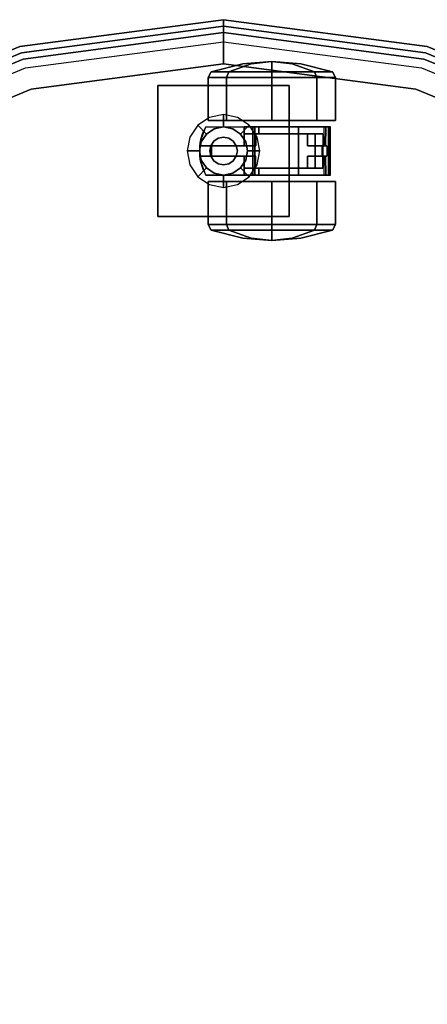
# Model space of a CAD drawing. Extents: x -3 to 311, y 2 to 301.
# Drawn here: x 50 to 55, y 162 to 173 of the extents above; entities that cross this region are included whole.
import ezdxf

# ---------------------------------------------------------------- set-up
doc = ezdxf.new("R2010")
doc.units = 0
doc.header["$LTSCALE"] = 30
doc.header["$MEASUREMENT"] = 0
for name, color, linetype in [('1', 4, 'CONTINUOUS'), ('AFUCH-3-CTBK', 19, 'CONTINUOUS'), ('AFUCH-3-CTSS', 4, 'CONTINUOUS'), ('AFUCH-3-SIFB', 5, 'CONTINUOUS'), ('AFUCH-3-STFB', 5, 'CONTINUOUS')]:
    doc.layers.add(name, color=color, linetype=linetype)

# ---------------------------------------------------------------- blocks, each defined once
blk = doc.blocks.new('KMP18RC')
at = {"layer": 'AFUCH-3-CTBK'}
for points, invisible_edges in [([(-0.142, 8.403, 0.728), (0.22, 8.496, 0.728), (0.245, 8.496, 0.602), (-0.089, 8.403, 0.463)], 6), ([(-0.089, 8.403, 0.993), (0.245, 8.496, 0.855), (0.22, 8.496, 0.728), (-0.142, 8.403, 0.728)], 3), ([(-0.089, 8.403, 0.463), (0.245, 8.496, 0.602), (0.317, 8.496, 0.494), (0.061, 8.403, 0.238)], 3), ([(0.061, 8.403, 1.218), (0.317, 8.496, 0.963), (0.245, 8.496, 0.855), (-0.089, 8.403, 0.993)], 6), ([(0.061, 8.403, 0.238), (0.317, 8.496, 0.494), (0.425, 8.496, 0.422), (0.286, 8.403, 0.088)], 6), ([(0.286, 8.403, 1.368), (0.425, 8.496, 1.034), (0.317, 8.496, 0.963), (0.061, 8.403, 1.218)], 3), ([(0.551, 8.524, 0.728), (0.551, 8.524, 0.728), (0.22, 8.496, 0.728), (0.245, 8.496, 0.602)], 12), ([(0.551, 8.524, 0.728), (0.551, 8.524, 0.728), (0.245, 8.496, 0.855), (0.22, 8.496, 0.728)], 6), ([(0.551, 8.524, 0.728), (0.551, 8.524, 0.728), (0.245, 8.496, 0.602), (0.317, 8.496, 0.494)], 6), ([(0.551, 8.524, 0.728), (0.551, 8.524, 0.728), (0.317, 8.496, 0.963), (0.245, 8.496, 0.855)], 12), ([(0.286, 8.403, 0.088), (0.425, 8.496, 0.422), (0.551, 8.496, 0.397), (0.551, 8.403, 0.036)], 3), ([(0.551, 8.403, 1.421), (0.551, 8.496, 1.06), (0.425, 8.496, 1.034), (0.286, 8.403, 1.368)], 6), ([(0.551, 8.524, 0.728), (0.551, 8.524, 0.728), (0.317, 8.496, 0.494), (0.425, 8.496, 0.422)], 12), ([(0.551, 8.524, 0.728), (0.551, 8.524, 0.728), (0.425, 8.496, 1.034), (0.317, 8.496, 0.963)], 6), ([(0.551, 8.524, 0.728), (0.551, 8.524, 0.728), (0.425, 8.496, 0.422), (0.551, 8.496, 0.397)], 6), ([(0.551, 8.524, 0.728), (0.551, 8.524, 0.728), (0.551, 8.496, 1.06), (0.425, 8.496, 1.034)], 12), ([(0.551, 8.524, 0.728), (0.551, 8.524, 0.728), (0.678, 8.496, 1.034), (0.551, 8.496, 1.06)], 6), ([(0.551, 8.524, 0.728), (0.551, 8.524, 0.728), (0.785, 8.496, 0.963), (0.678, 8.496, 1.034)], 12), ([(0.551, 8.524, 0.728), (0.551, 8.524, 0.728), (0.857, 8.496, 0.855), (0.785, 8.496, 0.963)], 6), ([(0.551, 8.524, 0.728), (0.551, 8.524, 0.728), (0.882, 8.496, 0.728), (0.857, 8.496, 0.855)], 12), ([(0.551, 8.524, 0.728), (0.551, 8.524, 0.728), (0.857, 8.496, 0.602), (0.882, 8.496, 0.728)], 6), ([(0.551, 8.524, 0.728), (0.551, 8.524, 0.728), (0.785, 8.496, 0.494), (0.857, 8.496, 0.602)], 12), ([(0.551, 8.524, 0.728), (0.551, 8.524, 0.728), (0.678, 8.496, 0.422), (0.785, 8.496, 0.494)], 6), ([(0.551, 8.524, 0.728), (0.551, 8.524, 0.728), (0.551, 8.496, 0.397), (0.678, 8.496, 0.422)], 12), ([(0.816, 8.403, 1.368), (0.678, 8.496, 1.034), (0.551, 8.496, 1.06), (0.551, 8.403, 1.421)], 3), ([(0.551, 8.403, 0.036), (0.551, 8.496, 0.397), (0.678, 8.496, 0.422), (0.816, 8.403, 0.088)], 6), ([(1.041, 8.403, 1.218), (0.785, 8.496, 0.963), (0.678, 8.496, 1.034), (0.816, 8.403, 1.368)], 6), ([(0.816, 8.403, 0.088), (0.678, 8.496, 0.422), (0.785, 8.496, 0.494), (1.041, 8.403, 0.238)], 3), ([(1.191, 8.403, 0.993), (0.857, 8.496, 0.855), (0.785, 8.496, 0.963), (1.041, 8.403, 1.218)], 3), ([(1.041, 8.403, 0.238), (0.785, 8.496, 0.494), (0.857, 8.496, 0.602), (1.191, 8.403, 0.463)], 6), ([(1.244, 8.403, 0.728), (0.882, 8.496, 0.728), (0.857, 8.496, 0.855), (1.191, 8.403, 0.993)], 6), ([(1.191, 8.403, 0.463), (0.857, 8.496, 0.602), (0.882, 8.496, 0.728), (1.244, 8.403, 0.728)], 3), ([(-0.177, 8.341, 0.728), (-0.142, 8.403, 0.728), (-0.089, 8.403, 0.463), (-0.122, 8.341, 0.45)], 4), ([(-0.122, 8.341, 1.007), (-0.089, 8.403, 0.993), (-0.142, 8.403, 0.728), (-0.177, 8.341, 0.728)], 1), ([(-0.177, 7.848, 0.728), (-0.177, 8.341, 0.728), (-0.122, 8.341, 0.45), (-0.122, 7.848, 0.45)], 4), ([(-0.122, 7.848, 1.007), (-0.122, 8.341, 1.007), (-0.177, 8.341, 0.728), (-0.177, 7.848, 0.728)], 1), ([(-0.122, 8.341, 0.45), (-0.089, 8.403, 0.463), (0.061, 8.403, 0.238), (0.036, 8.341, 0.213)], 1), ([(0.036, 8.341, 1.243), (0.061, 8.403, 1.218), (-0.089, 8.403, 0.993), (-0.122, 8.341, 1.007)], 4), ([(-0.122, 7.848, 0.45), (-0.122, 8.341, 0.45), (0.036, 8.341, 0.213), (0.036, 7.848, 0.213)], 1), ([(0.036, 7.848, 1.243), (0.036, 8.341, 1.243), (-0.122, 8.341, 1.007), (-0.122, 7.848, 1.007)], 4), ([(0.036, 8.341, 0.213), (0.061, 8.403, 0.238), (0.286, 8.403, 0.088), (0.273, 8.341, 0.055)], 4), ([(0.273, 8.341, 1.401), (0.286, 8.403, 1.368), (0.061, 8.403, 1.218), (0.036, 8.341, 1.243)], 1), ([(0.036, 7.848, 0.213), (0.036, 8.341, 0.213), (0.273, 8.341, 0.055), (0.273, 7.848, 0.055)], 4), ([(0.273, 7.848, 1.401), (0.273, 8.341, 1.401), (0.036, 8.341, 1.243), (0.036, 7.848, 1.243)], 1), ([(0.273, 8.341, 0.055), (0.286, 8.403, 0.088), (0.551, 8.403, 0.036), (0.551, 8.341)], 1), ([(0.551, 8.341, 1.457), (0.551, 8.403, 1.421), (0.286, 8.403, 1.368), (0.273, 8.341, 1.401)], 4), ([(0.273, 7.848, 0.055), (0.273, 8.341, 0.055), (0.551, 8.341), (0.551, 7.848)], 1), ([(0.551, 7.848, 1.457), (0.551, 8.341, 1.457), (0.273, 8.341, 1.401), (0.273, 7.848, 1.401)], 4), ([(0.83, 8.341, 1.401), (0.816, 8.403, 1.368), (0.551, 8.403, 1.421), (0.551, 8.341, 1.457)], 1), ([(0.551, 8.341), (0.551, 8.403, 0.036), (0.816, 8.403, 0.088), (0.83, 8.341, 0.055)], 4), ([(0.83, 7.848, 1.401), (0.83, 8.341, 1.401), (0.551, 8.341, 1.457), (0.551, 7.848, 1.457)], 1), ([(0.551, 7.848), (0.551, 8.341), (0.83, 8.341, 0.055), (0.83, 7.848, 0.055)], 4), ([(1.066, 8.341, 1.243), (1.041, 8.403, 1.218), (0.816, 8.403, 1.368), (0.83, 8.341, 1.401)], 4), ([(0.83, 8.341, 0.055), (0.816, 8.403, 0.088), (1.041, 8.403, 0.238), (1.066, 8.341, 0.213)], 1), ([(1.066, 7.848, 1.243), (1.066, 8.341, 1.243), (0.83, 8.341, 1.401), (0.83, 7.848, 1.401)], 4), ([(0.83, 7.848, 0.055), (0.83, 8.341, 0.055), (1.066, 8.341, 0.213), (1.066, 7.848, 0.213)], 1), ([(1.224, 8.341, 1.007), (1.191, 8.403, 0.993), (1.041, 8.403, 1.218), (1.066, 8.341, 1.243)], 1), ([(1.066, 8.341, 0.213), (1.041, 8.403, 0.238), (1.191, 8.403, 0.463), (1.224, 8.341, 0.45)], 4), ([(1.224, 7.848, 1.007), (1.224, 8.341, 1.007), (1.066, 8.341, 1.243), (1.066, 7.848, 1.243)], 1), ([(1.066, 7.848, 0.213), (1.066, 8.341, 0.213), (1.224, 8.341, 0.45), (1.224, 7.848, 0.45)], 4), ([(1.28, 8.341, 0.728), (1.244, 8.403, 0.728), (1.191, 8.403, 0.993), (1.224, 8.341, 1.007)], 4), ([(1.224, 8.341, 0.45), (1.191, 8.403, 0.463), (1.244, 8.403, 0.728), (1.28, 8.341, 0.728)], 1), ([(1.28, 7.848, 0.728), (1.28, 8.341, 0.728), (1.224, 8.341, 1.007), (1.224, 7.848, 1.007)], 4), ([(1.224, 7.848, 0.45), (1.224, 8.341, 0.45), (1.28, 8.341, 0.728), (1.28, 7.848, 0.728)], 1), ([(-0.235, 7.707, 0.383), (-0.267, 7.596, 1.504), (-0.202, 7.776, 1.504)], 9), ([(-0.202, 7.224, 1.504), (-0.267, 7.404, 1.504), (-0.267, 7.596, 1.504), (-0.202, 7.776, 1.504)], 8), ([(-0.235, 7.707, 0.383), (-0.202, 7.776, 1.504), (-0.202, 7.776, 0.383)], 1), ([(0.236, 7.776, 0.383), (0.236, 7.697, 0.383), (-0.235, 7.707, 0.383), (-0.202, 7.776, 0.383)], 2), ([(-0.202, 7.224, 1.504), (-0.202, 7.776, 1.504), (0.334, 7.776, 1.504), (0.334, 7.224, 1.504)], 1), ([(-0.202, 7.776, 1.504), (0.334, 7.776, 1.504), (0.334, 7.776, 1.469), (0.236, 7.776, 1.236)], 12), ([(-0.202, 7.776, 1.504), (-0.202, 7.776, 0.383), (0.236, 7.776, 0.383), (0.236, 7.776, 1.236)], 8), ([(-0.177, 7.848, 0.728), (-0.177, 7.848, 0.728), (-0.122, 7.848, 0.45), (-0.122, 7.848, 1.007)], 4), ([(-0.122, 7.848, 1.007), (-0.122, 7.848, 0.45), (0.036, 7.848, 0.213), (0.036, 7.848, 1.243)], 5), ([(0.036, 7.848, 1.243), (0.036, 7.848, 0.213), (0.273, 7.848, 0.055), (0.273, 7.848, 1.401)], 5), ([(0.236, 7.776, 1.236), (0.339, 7.776, 1.455), (0.345, 7.776, 1.451)], 9), ([(0.405, 7.776, 1.38), (0.405, 7.776, 1.236), (0.236, 7.776, 1.236), (0.345, 7.776, 1.451)], 12), ([(0.334, 7.776, 1.469), (0.336, 7.776, 1.462), (0.339, 7.776, 1.455), (0.236, 7.776, 1.236)], 12), ([(0.273, 7.848, 1.401), (0.273, 7.848, 0.055), (0.551, 7.848), (0.551, 7.848, 1.457)], 5), ([(0.334, 7.224, 1.469), (0.334, 7.776, 1.469), (0.336, 7.776, 1.462), (0.336, 7.224, 1.462)], 4), ([(0.336, 7.224, 1.462), (0.336, 7.776, 1.462), (0.339, 7.776, 1.455), (0.339, 7.224, 1.455)], 5), ([(0.339, 7.224, 1.455), (0.339, 7.776, 1.455), (0.345, 7.776, 1.451), (0.345, 7.224, 1.451)], 5), ([(0.345, 7.224, 1.451), (0.345, 7.776, 1.451), (0.352, 7.776, 1.449), (0.352, 7.224, 1.449)], 5), ([(0.345, 7.776, 1.451), (0.352, 7.776, 1.449), (0.359, 7.776, 1.449), (0.405, 7.776, 1.38)], 12), ([(0.352, 7.224, 1.449), (0.352, 7.776, 1.449), (0.359, 7.776, 1.449), (0.359, 7.224, 1.449)], 1), ([(0.359, 7.224, 1.449), (0.359, 7.776, 1.449), (0.612, 7.776, 1.472), (0.612, 7.224, 1.472)], 4), ([(0.359, 7.776, 1.449), (0.405, 7.776, 1.38), (0.624, 7.776, 1.392), (0.612, 7.776, 1.472)], 5), ([(0.624, 7.776, 1.392), (0.599, 7.697, 1.394), (0.405, 7.776, 1.38)], 3), ([(0.405, 7.776, 1.38), (0.599, 7.697, 1.394), (0.405, 7.697, 1.38)], 1), ([(0.551, 7.848, 1.457), (0.551, 7.848), (0.83, 7.848, 0.055), (0.83, 7.848, 1.401)], 5), ([(0.624, 7.776, 1.392), (0.79, 7.697, 1.352), (0.599, 7.697, 1.394)], 9), ([(0.612, 7.224, 1.472), (0.612, 7.776, 1.472), (0.857, 7.776, 1.409), (0.857, 7.224, 1.409)], 1), ([(0.612, 7.776, 1.472), (0.624, 7.776, 1.392), (0.836, 7.776, 1.332), (0.857, 7.776, 1.409)], 5), ([(0.836, 7.776, 1.332), (0.79, 7.697, 1.352), (0.624, 7.776, 1.392)], 3), ([(0.836, 7.776, 1.332), (0.96, 7.697, 1.255), (0.79, 7.697, 1.352)], 9), ([(0.83, 7.848, 1.401), (0.83, 7.848, 0.055), (1.066, 7.848, 0.213), (1.066, 7.848, 1.243)], 5), ([(1.017, 7.776, 1.206), (0.96, 7.697, 1.255), (0.836, 7.776, 1.332)], 3), ([(0.857, 7.776, 1.409), (0.836, 7.776, 1.332), (1.017, 7.776, 1.206), (1.067, 7.776, 1.267)], 5), ([(0.857, 7.224, 1.409), (0.857, 7.776, 1.409), (1.067, 7.776, 1.267), (1.067, 7.224, 1.267)], 4), ([(1.017, 7.776, 1.206), (1.033, 7.559, 1.189), (0.96, 7.559, 1.255)], 9), ([(0.96, 7.559, 1.255), (0.96, 7.697, 1.255), (1.017, 7.776, 1.206)], 10), ([(1.146, 7.776, 1.028), (1.096, 7.559, 1.113), (1.017, 7.776, 1.206)], 3), ([(1.017, 7.776, 1.206), (1.096, 7.559, 1.113), (1.033, 7.559, 1.189)], 9), ([(1.067, 7.776, 1.267), (1.017, 7.776, 1.206), (1.146, 7.776, 1.028), (1.217, 7.776, 1.063)], 5), ([(1.066, 7.848, 1.243), (1.066, 7.848, 0.213), (1.224, 7.848, 0.45), (1.224, 7.848, 1.007)], 5), ([(1.067, 7.224, 1.267), (1.067, 7.776, 1.267), (1.217, 7.776, 1.063), (1.217, 7.224, 1.063)], 1), ([(1.146, 7.559, 1.028), (1.096, 7.559, 1.113), (1.146, 7.776, 1.028)], 2), ([(1.217, 7.776, 1.063), (1.146, 7.776, 1.028), (1.156, 7.776, 1.016), (1.221, 7.776, 1.048)], 5), ([(1.146, 7.776, 1.028), (1.146, 7.559, 1.028), (1.155, 7.559, 1.017), (1.156, 7.776, 1.016)], 4), ([(1.156, 7.776, 1.016), (1.155, 7.559, 1.017), (1.167, 7.559, 1.009), (1.169, 7.776, 1.008)], 1), ([(1.221, 7.776, 1.048), (1.156, 7.776, 1.016), (1.169, 7.776, 1.008), (1.219, 7.776, 1.033)], 5), ([(1.169, 7.776, 1.008), (1.167, 7.559, 1.009), (1.182, 7.559, 1.006), (1.184, 7.776, 1.006)], 4), ([(1.219, 7.776, 1.033), (1.169, 7.776, 1.008), (1.184, 7.776, 1.006), (1.211, 7.776, 1.02)], 5), ([(1.182, 7.559, 1.006), (1.182, 7.441, 1.006), (1.184, 7.224, 1.006), (1.184, 7.776, 1.006)], 14), ([(1.211, 7.776, 1.02), (1.184, 7.776, 1.006), (1.199, 7.776, 1.01)], 1), ([(1.199, 7.224, 1.01), (1.199, 7.776, 1.01), (1.184, 7.776, 1.006), (1.184, 7.224, 1.006)], 4), ([(1.211, 7.224, 1.02), (1.211, 7.776, 1.02), (1.199, 7.776, 1.01), (1.199, 7.224, 1.01)], 1), ([(1.219, 7.224, 1.033), (1.219, 7.776, 1.033), (1.211, 7.776, 1.02), (1.211, 7.224, 1.02)], 4), ([(1.217, 7.224, 1.063), (1.217, 7.776, 1.063), (1.221, 7.776, 1.048), (1.221, 7.224, 1.048)], 4), ([(1.221, 7.224, 1.048), (1.221, 7.776, 1.048), (1.219, 7.776, 1.033), (1.219, 7.224, 1.033)], 1), ([(1.28, 7.848, 0.728), (1.28, 7.848, 0.728), (1.224, 7.848, 0.45), (1.224, 7.848, 1.007)], 4), ([(-0.259, 7.634, 0.383), (-0.267, 7.596, 1.504), (-0.235, 7.707, 0.383)], 3), ([(0.236, 7.697, 0.383), (0.236, 7.559, 0.383), (-0.259, 7.634, 0.383), (-0.235, 7.707, 0.383)], 10), ([(0.405, 7.697, 1.236), (0.236, 7.697, 1.236), (0.236, 7.697, 0.383), (0.96, 7.697, 0.324)], 12), ([(0.236, 7.697, 0.383), (0.369, 7.697, 0.245), (1.049, 7.697, 0.245), (0.96, 7.697, 0.324)], 12), ([(0.369, 7.697, 0.245), (1.049, 7.697, 0.245), (0.369, 7.559, 0.245)], 2), ([(1.049, 7.697, 0.245), (1.049, 7.303, 0.245), (0.369, 7.441, 0.245), (0.369, 7.559, 0.245)], 14), ([(0.405, 7.697, 1.38), (0.599, 7.697, 1.394), (0.79, 7.697, 1.352), (0.405, 7.697, 1.236)], 4), ([(0.79, 7.697, 1.352), (0.96, 7.697, 1.255), (0.96, 7.697, 0.324), (0.405, 7.697, 1.236)], 12), ([(1.049, 7.697, 0.245), (1.081, 7.697, 0.251), (1.107, 7.697, 0.268), (0.96, 7.697, 0.324)], 12), ([(1.107, 7.697, 0.268), (1.126, 7.697, 0.293), (1.134, 7.697, 0.324), (0.96, 7.697, 0.324)], 8), ([(1.081, 7.697, 0.251), (1.081, 7.303, 0.251), (1.049, 7.303, 0.245), (1.049, 7.697, 0.245)], 1), ([(1.107, 7.697, 0.268), (1.107, 7.303, 0.268), (1.081, 7.303, 0.251), (1.081, 7.697, 0.251)], 5), ([(1.126, 7.697, 0.293), (1.126, 7.303, 0.293), (1.107, 7.303, 0.268), (1.107, 7.697, 0.268)], 5), ([(1.134, 7.697, 0.324), (1.134, 7.559, 0.324), (1.126, 7.697, 0.293)], 2), ([(1.134, 7.559, 0.324), (1.134, 7.441, 0.324), (1.126, 7.303, 0.293), (1.126, 7.697, 0.293)], 14), ([(-0.272, 7.559, 0.383), (-0.267, 7.596, 1.504), (-0.259, 7.634, 0.383)], 3), ([(-0.272, 7.559, 0.383), (-0.259, 7.634, 0.383), (0.236, 7.559, 0.383)], 2), ([(-0.272, 7.559, 0.383), (-0.272, 7.441, 0.383), (-0.267, 7.404, 1.504), (-0.267, 7.596, 1.504)], 10), ([(-0.255, 7.559, 0.31), (-0.255, 7.441, 0.31), (-0.272, 7.441, 0.353), (-0.272, 7.559, 0.353)], 5), ([(-0.272, 7.559, 0.353), (-0.272, 7.441, 0.353), (-0.272, 7.441, 0.383), (-0.272, 7.559, 0.383)], 1), ([(0.369, 7.559, 0.245), (0.236, 7.559, 0.383), (-0.272, 7.559, 0.383), (-0.138, 7.559, 0.245)], 4), ([(-0.272, 7.559, 0.383), (-0.272, 7.559, 0.353), (-0.255, 7.559, 0.31), (-0.138, 7.559, 0.245)], 12), ([(-0.224, 7.559, 0.275), (-0.224, 7.441, 0.275), (-0.255, 7.441, 0.31), (-0.255, 7.559, 0.31)], 5), ([(-0.255, 7.559, 0.31), (-0.224, 7.559, 0.275), (-0.184, 7.559, 0.253), (-0.138, 7.559, 0.245)], 8), ([(-0.184, 7.559, 0.253), (-0.184, 7.441, 0.253), (-0.224, 7.441, 0.275), (-0.224, 7.559, 0.275)], 5), ([(-0.138, 7.559, 0.245), (-0.138, 7.441, 0.245), (-0.184, 7.441, 0.253), (-0.184, 7.559, 0.253)], 4), ([(0.369, 7.559, 0.245), (0.369, 7.441, 0.245), (-0.138, 7.441, 0.245), (-0.138, 7.559, 0.245)], 1), ([(1.033, 7.559, 1.189), (1.134, 7.559, 0.324), (0.96, 7.559, 1.255)], 3), ([(0.96, 7.559, 1.255), (1.134, 7.559, 0.324), (0.96, 7.559, 0.324)], 3), ([(1.033, 7.559, 1.189), (1.096, 7.559, 1.113), (1.134, 7.559, 0.324)], 10), ([(1.134, 7.559, 0.324), (1.096, 7.559, 1.113), (1.128, 7.559, 1.006)], 3), ([(1.128, 7.559, 1.006), (1.096, 7.559, 1.113), (1.146, 7.559, 1.028)], 9), ([(1.128, 7.559, 1.006), (1.146, 7.559, 1.028), (1.155, 7.559, 1.017)], 9), ([(1.155, 7.559, 1.017), (1.167, 7.559, 1.009), (1.128, 7.559, 1.006)], 10), ([(1.128, 7.559, 1.006), (1.167, 7.559, 1.009), (1.182, 7.559, 1.006)], 1), ([(-0.272, 7.441, 0.383), (-0.259, 7.366, 0.383), (-0.267, 7.404, 1.504)], 10), ([(0.236, 7.441, 0.383), (-0.259, 7.366, 0.383), (-0.272, 7.441, 0.383)], 1), ([(0.369, 7.441, 0.245), (0.236, 7.441, 0.383), (-0.272, 7.441, 0.383), (-0.138, 7.441, 0.245)], 4), ([(-0.272, 7.441, 0.383), (-0.272, 7.441, 0.353), (-0.255, 7.441, 0.31), (-0.138, 7.441, 0.245)], 12), ([(0.236, 7.303, 0.383), (0.236, 7.441, 0.383), (-0.259, 7.366, 0.383), (-0.235, 7.293, 0.383)], 10), ([(-0.255, 7.441, 0.31), (-0.224, 7.441, 0.275), (-0.184, 7.441, 0.253), (-0.138, 7.441, 0.245)], 8), ([(0.369, 7.441, 0.245), (1.049, 7.303, 0.245), (0.369, 7.303, 0.245)], 1), ([(1.134, 7.441, 0.324), (1.033, 7.441, 1.189), (0.96, 7.441, 1.255)], 9), ([(0.96, 7.441, 0.324), (1.134, 7.441, 0.324), (0.96, 7.441, 1.255)], 3), ([(0.96, 7.441, 1.255), (1.033, 7.441, 1.189), (0.96, 7.303, 1.255)], 2), ([(0.96, 7.303, 1.255), (1.033, 7.441, 1.189), (1.017, 7.224, 1.206)], 11), ([(1.033, 7.441, 1.189), (1.096, 7.441, 1.113), (1.017, 7.224, 1.206)], 10), ([(1.017, 7.224, 1.206), (1.096, 7.441, 1.113), (1.146, 7.224, 1.028)], 3), ([(1.134, 7.441, 0.324), (1.096, 7.441, 1.113), (1.033, 7.441, 1.189)], 9), ([(1.128, 7.441, 1.006), (1.146, 7.441, 1.028), (1.096, 7.441, 1.113)], 9), ([(1.128, 7.441, 1.006), (1.096, 7.441, 1.113), (1.134, 7.441, 0.324)], 3), ([(1.146, 7.224, 1.028), (1.096, 7.441, 1.113), (1.146, 7.441, 1.028)], 1), ([(1.126, 7.303, 0.293), (1.134, 7.441, 0.324), (1.134, 7.303, 0.324)], 1), ([(1.155, 7.441, 1.017), (1.146, 7.441, 1.028), (1.128, 7.441, 1.006)], 10), ([(1.182, 7.441, 1.006), (1.167, 7.441, 1.009), (1.128, 7.441, 1.006)], 2), ([(1.128, 7.441, 1.006), (1.167, 7.441, 1.009), (1.155, 7.441, 1.017)], 9), ([(1.156, 7.224, 1.016), (1.155, 7.441, 1.017), (1.146, 7.441, 1.028), (1.146, 7.224, 1.028)], 1), ([(1.169, 7.224, 1.008), (1.167, 7.441, 1.009), (1.155, 7.441, 1.017), (1.156, 7.224, 1.016)], 4), ([(1.184, 7.224, 1.006), (1.182, 7.441, 1.006), (1.167, 7.441, 1.009), (1.169, 7.224, 1.008)], 1), ([(-0.267, 7.404, 1.504), (-0.259, 7.366, 0.383), (-0.235, 7.293, 0.383)], 9), ([(-0.267, 7.404, 1.504), (-0.235, 7.293, 0.383), (-0.202, 7.224, 1.504)], 3), ([(0.236, 7.224, 0.383), (0.236, 7.303, 0.383), (-0.235, 7.293, 0.383), (-0.202, 7.224, 0.383)], 2), ([(-0.202, 7.224, 1.504), (-0.235, 7.293, 0.383), (-0.202, 7.224, 0.383)], 1), ([(-0.202, 7.224, 1.504), (-0.202, 7.224, 0.383), (0.236, 7.224, 0.383), (0.236, 7.224, 1.236)], 8), ([(0.236, 7.224, 1.236), (0.334, 7.224, 1.469), (0.334, 7.224, 1.504), (-0.202, 7.224, 1.504)], 9), ([(0.405, 7.303, 1.236), (0.236, 7.303, 1.236), (0.236, 7.303, 0.383), (0.96, 7.303, 0.324)], 12), ([(0.236, 7.303, 0.383), (0.369, 7.303, 0.245), (1.049, 7.303, 0.245), (0.96, 7.303, 0.324)], 12), ([(0.334, 7.224, 1.469), (0.336, 7.224, 1.462), (0.339, 7.224, 1.455), (0.236, 7.224, 1.236)], 12), ([(0.236, 7.224, 1.236), (0.405, 7.224, 1.236), (0.405, 7.224, 1.38), (0.345, 7.224, 1.451)], 12), ([(0.339, 7.224, 1.455), (0.345, 7.224, 1.451), (0.236, 7.224, 1.236)], 10), ([(0.345, 7.224, 1.451), (0.352, 7.224, 1.449), (0.359, 7.224, 1.449), (0.405, 7.224, 1.38)], 12), ([(0.359, 7.224, 1.449), (0.405, 7.224, 1.38), (0.624, 7.224, 1.392), (0.612, 7.224, 1.472)], 5), ([(0.599, 7.303, 1.394), (0.624, 7.224, 1.392), (0.405, 7.224, 1.38)], 9), ([(0.599, 7.303, 1.394), (0.405, 7.224, 1.38), (0.405, 7.303, 1.38)], 1), ([(0.405, 7.303, 1.38), (0.599, 7.303, 1.394), (0.79, 7.303, 1.352), (0.405, 7.303, 1.236)], 4), ([(0.79, 7.303, 1.352), (0.96, 7.303, 1.255), (0.96, 7.303, 0.324), (0.405, 7.303, 1.236)], 12), ([(0.79, 7.303, 1.352), (0.624, 7.224, 1.392), (0.599, 7.303, 1.394)], 3), ([(0.612, 7.224, 1.472), (0.624, 7.224, 1.392), (0.836, 7.224, 1.332), (0.857, 7.224, 1.409)], 5), ([(0.79, 7.303, 1.352), (0.836, 7.224, 1.332), (0.624, 7.224, 1.392)], 9), ([(0.96, 7.303, 1.255), (0.836, 7.224, 1.332), (0.79, 7.303, 1.352)], 3), ([(0.96, 7.303, 1.255), (1.017, 7.224, 1.206), (0.836, 7.224, 1.332)], 9), ([(0.857, 7.224, 1.409), (0.836, 7.224, 1.332), (1.017, 7.224, 1.206), (1.067, 7.224, 1.267)], 5), ([(1.049, 7.303, 0.245), (1.081, 7.303, 0.251), (1.107, 7.303, 0.268), (0.96, 7.303, 0.324)], 12), ([(1.107, 7.303, 0.268), (1.126, 7.303, 0.293), (1.134, 7.303, 0.324), (0.96, 7.303, 0.324)], 8), ([(1.067, 7.224, 1.267), (1.017, 7.224, 1.206), (1.146, 7.224, 1.028), (1.217, 7.224, 1.063)], 5), ([(1.217, 7.224, 1.063), (1.146, 7.224, 1.028), (1.156, 7.224, 1.016), (1.221, 7.224, 1.048)], 5), ([(1.221, 7.224, 1.048), (1.156, 7.224, 1.016), (1.169, 7.224, 1.008), (1.219, 7.224, 1.033)], 5), ([(1.219, 7.224, 1.033), (1.169, 7.224, 1.008), (1.184, 7.224, 1.006), (1.211, 7.224, 1.02)], 5), ([(1.211, 7.224, 1.02), (1.184, 7.224, 1.006), (1.199, 7.224, 1.01)], 1), ([(-0.122, 7.152, 0.45), (-0.122, 6.659, 0.45), (-0.177, 6.659, 0.728), (-0.177, 7.152, 0.728)], 1), ([(-0.177, 7.152, 0.728), (-0.177, 6.659, 0.728), (-0.122, 6.659, 1.007), (-0.122, 7.152, 1.007)], 4), ([(-0.122, 7.152, 1.007), (-0.122, 7.152, 0.45), (-0.177, 7.152, 0.728)], 1), ([(0.036, 7.152, 0.213), (0.036, 6.659, 0.213), (-0.122, 6.659, 0.45), (-0.122, 7.152, 0.45)], 4), ([(-0.122, 7.152, 1.007), (-0.122, 6.659, 1.007), (0.036, 6.659, 1.243), (0.036, 7.152, 1.243)], 1), ([(0.036, 7.152, 1.243), (0.036, 7.152, 0.213), (-0.122, 7.152, 0.45), (-0.122, 7.152, 1.007)], 5), ([(0.273, 7.152, 0.055), (0.273, 6.659, 0.055), (0.036, 6.659, 0.213), (0.036, 7.152, 0.213)], 1), ([(0.036, 7.152, 1.243), (0.036, 6.659, 1.243), (0.273, 6.659, 1.401), (0.273, 7.152, 1.401)], 4), ([(0.273, 7.152, 1.401), (0.273, 7.152, 0.055), (0.036, 7.152, 0.213), (0.036, 7.152, 1.243)], 5), ([(0.551, 7.152), (0.551, 6.659), (0.273, 6.659, 0.055), (0.273, 7.152, 0.055)], 4), ([(0.273, 7.152, 1.401), (0.273, 6.659, 1.401), (0.551, 6.659, 1.457), (0.551, 7.152, 1.457)], 1), ([(0.551, 7.152, 1.457), (0.551, 7.152), (0.273, 7.152, 0.055), (0.273, 7.152, 1.401)], 5), ([(0.551, 7.152, 1.457), (0.551, 6.659, 1.457), (0.83, 6.659, 1.401), (0.83, 7.152, 1.401)], 4), ([(0.83, 7.152, 0.055), (0.83, 6.659, 0.055), (0.551, 6.659), (0.551, 7.152)], 1), ([(0.83, 7.152, 1.401), (0.83, 7.152, 0.055), (0.551, 7.152), (0.551, 7.152, 1.457)], 5), ([(0.83, 7.152, 1.401), (0.83, 6.659, 1.401), (1.066, 6.659, 1.243), (1.066, 7.152, 1.243)], 1), ([(1.066, 7.152, 0.213), (1.066, 6.659, 0.213), (0.83, 6.659, 0.055), (0.83, 7.152, 0.055)], 4), ([(1.066, 7.152, 1.243), (1.066, 7.152, 0.213), (0.83, 7.152, 0.055), (0.83, 7.152, 1.401)], 5), ([(1.066, 7.152, 1.243), (1.066, 6.659, 1.243), (1.224, 6.659, 1.007), (1.224, 7.152, 1.007)], 4), ([(1.224, 7.152, 0.45), (1.224, 6.659, 0.45), (1.066, 6.659, 0.213), (1.066, 7.152, 0.213)], 1), ([(1.224, 7.152, 1.007), (1.224, 7.152, 0.45), (1.066, 7.152, 0.213), (1.066, 7.152, 1.243)], 5), ([(1.224, 7.152, 1.007), (1.224, 6.659, 1.007), (1.28, 6.659, 0.728), (1.28, 7.152, 0.728)], 1), ([(1.28, 7.152, 0.728), (1.28, 6.659, 0.728), (1.224, 6.659, 0.45), (1.224, 7.152, 0.45)], 4), ([(1.224, 7.152, 1.007), (1.224, 7.152, 0.45), (1.28, 7.152, 0.728)], 1), ([(-0.122, 6.659, 0.45), (-0.089, 6.597, 0.463), (-0.142, 6.597, 0.728), (-0.177, 6.659, 0.728)], 1), ([(-0.177, 6.659, 0.728), (-0.142, 6.597, 0.728), (-0.089, 6.597, 0.993), (-0.122, 6.659, 1.007)], 4), ([(0.036, 6.659, 0.213), (0.061, 6.597, 0.238), (-0.089, 6.597, 0.463), (-0.122, 6.659, 0.45)], 4), ([(-0.122, 6.659, 1.007), (-0.089, 6.597, 0.993), (0.061, 6.597, 1.218), (0.036, 6.659, 1.243)], 1), ([(0.273, 6.659, 0.055), (0.286, 6.597, 0.088), (0.061, 6.597, 0.238), (0.036, 6.659, 0.213)], 1), ([(0.036, 6.659, 1.243), (0.061, 6.597, 1.218), (0.286, 6.597, 1.368), (0.273, 6.659, 1.401)], 4), ([(0.551, 6.659), (0.551, 6.597, 0.036), (0.286, 6.597, 0.088), (0.273, 6.659, 0.055)], 4), ([(0.273, 6.659, 1.401), (0.286, 6.597, 1.368), (0.551, 6.597, 1.421), (0.551, 6.659, 1.457)], 1), ([(0.551, 6.659, 1.457), (0.551, 6.597, 1.421), (0.816, 6.597, 1.368), (0.83, 6.659, 1.401)], 4), ([(0.83, 6.659, 0.055), (0.816, 6.597, 0.088), (0.551, 6.597, 0.036), (0.551, 6.659)], 1), ([(0.83, 6.659, 1.401), (0.816, 6.597, 1.368), (1.041, 6.597, 1.218), (1.066, 6.659, 1.243)], 1), ([(1.066, 6.659, 0.213), (1.041, 6.597, 0.238), (0.816, 6.597, 0.088), (0.83, 6.659, 0.055)], 4), ([(1.066, 6.659, 1.243), (1.041, 6.597, 1.218), (1.191, 6.597, 0.993), (1.224, 6.659, 1.007)], 4), ([(1.224, 6.659, 0.45), (1.191, 6.597, 0.463), (1.041, 6.597, 0.238), (1.066, 6.659, 0.213)], 1), ([(1.224, 6.659, 1.007), (1.191, 6.597, 0.993), (1.244, 6.597, 0.728), (1.28, 6.659, 0.728)], 1), ([(1.28, 6.659, 0.728), (1.244, 6.597, 0.728), (1.191, 6.597, 0.463), (1.224, 6.659, 0.45)], 4), ([(-0.089, 6.597, 0.463), (0.245, 6.504, 0.602), (0.22, 6.504, 0.728), (-0.142, 6.597, 0.728)], 3), ([(-0.142, 6.597, 0.728), (0.22, 6.504, 0.728), (0.245, 6.504, 0.855), (-0.089, 6.597, 0.993)], 6), ([(0.061, 6.597, 0.238), (0.317, 6.504, 0.494), (0.245, 6.504, 0.602), (-0.089, 6.597, 0.463)], 6), ([(-0.089, 6.597, 0.993), (0.245, 6.504, 0.855), (0.317, 6.504, 0.963), (0.061, 6.597, 1.218)], 3), ([(0.286, 6.597, 0.088), (0.425, 6.504, 0.422), (0.317, 6.504, 0.494), (0.061, 6.597, 0.238)], 3), ([(0.061, 6.597, 1.218), (0.317, 6.504, 0.963), (0.425, 6.504, 1.034), (0.286, 6.597, 1.368)], 6), ([(0.551, 6.597, 0.036), (0.551, 6.504, 0.397), (0.425, 6.504, 0.422), (0.286, 6.597, 0.088)], 6), ([(0.286, 6.597, 1.368), (0.425, 6.504, 1.034), (0.551, 6.504, 1.06), (0.551, 6.597, 1.421)], 3), ([(0.551, 6.597, 1.421), (0.551, 6.504, 1.06), (0.678, 6.504, 1.034), (0.816, 6.597, 1.368)], 6), ([(0.816, 6.597, 0.088), (0.678, 6.504, 0.422), (0.551, 6.504, 0.397), (0.551, 6.597, 0.036)], 3), ([(0.816, 6.597, 1.368), (0.678, 6.504, 1.034), (0.785, 6.504, 0.963), (1.041, 6.597, 1.218)], 3), ([(1.041, 6.597, 0.238), (0.785, 6.504, 0.494), (0.678, 6.504, 0.422), (0.816, 6.597, 0.088)], 6), ([(1.041, 6.597, 1.218), (0.785, 6.504, 0.963), (0.857, 6.504, 0.855), (1.191, 6.597, 0.993)], 6), ([(1.191, 6.597, 0.463), (0.857, 6.504, 0.602), (0.785, 6.504, 0.494), (1.041, 6.597, 0.238)], 3), ([(1.191, 6.597, 0.993), (0.857, 6.504, 0.855), (0.882, 6.504, 0.728), (1.244, 6.597, 0.728)], 3), ([(1.244, 6.597, 0.728), (0.882, 6.504, 0.728), (0.857, 6.504, 0.602), (1.191, 6.597, 0.463)], 6), ([(0.245, 6.504, 0.602), (0.22, 6.504, 0.728), (0.551, 6.476, 0.728)], 9), ([(0.22, 6.504, 0.728), (0.245, 6.504, 0.855), (0.551, 6.476, 0.728)], 3), ([(0.317, 6.504, 0.494), (0.245, 6.504, 0.602), (0.551, 6.476, 0.728)], 3), ([(0.245, 6.504, 0.855), (0.317, 6.504, 0.963), (0.551, 6.476, 0.728)], 9), ([(0.425, 6.504, 0.422), (0.317, 6.504, 0.494), (0.551, 6.476, 0.728)], 9), ([(0.317, 6.504, 0.963), (0.425, 6.504, 1.034), (0.551, 6.476, 0.728)], 3), ([(0.551, 6.504, 0.397), (0.425, 6.504, 0.422), (0.551, 6.476, 0.728)], 3), ([(0.425, 6.504, 1.034), (0.551, 6.504, 1.06), (0.551, 6.476, 0.728)], 9), ([(0.551, 6.504, 1.06), (0.678, 6.504, 1.034), (0.551, 6.476, 0.728)], 3), ([(0.678, 6.504, 1.034), (0.785, 6.504, 0.963), (0.551, 6.476, 0.728)], 9), ([(0.785, 6.504, 0.963), (0.857, 6.504, 0.855), (0.551, 6.476, 0.728)], 3), ([(0.857, 6.504, 0.855), (0.882, 6.504, 0.728), (0.551, 6.476, 0.728)], 9), ([(0.882, 6.504, 0.728), (0.857, 6.504, 0.602), (0.551, 6.476, 0.728)], 3), ([(0.857, 6.504, 0.602), (0.785, 6.504, 0.494), (0.551, 6.476, 0.728)], 9), ([(0.785, 6.504, 0.494), (0.678, 6.504, 0.422), (0.551, 6.476, 0.728)], 3), ([(0.678, 6.504, 0.422), (0.551, 6.504, 0.397), (0.551, 6.476, 0.728)], 9)]:
    blk.add_3dface(points, dxfattribs=dict(at, invisible_edges=invisible_edges))
for points in [[(0.236, 7.776, 0.383), (0.236, 7.697, 0.383), (0.236, 7.697, 1.236), (0.236, 7.776, 1.236)], [(0.236, 7.776, 1.236), (0.236, 7.697, 1.236), (0.405, 7.697, 1.236), (0.405, 7.776, 1.236)], [(0.334, 7.224, 1.504), (0.334, 7.776, 1.504), (0.334, 7.776, 1.469), (0.334, 7.224, 1.469)], [(0.405, 7.776, 1.236), (0.405, 7.697, 1.236), (0.405, 7.697, 1.38), (0.405, 7.776, 1.38)], [(0.369, 7.697, 0.245), (0.369, 7.559, 0.245), (0.236, 7.559, 0.383), (0.236, 7.697, 0.383)], [(1.134, 7.697, 0.324), (1.134, 7.559, 0.324), (0.96, 7.559, 0.324), (0.96, 7.697, 0.324)], [(0.96, 7.697, 0.324), (0.96, 7.559, 0.324), (0.96, 7.559, 1.255), (0.96, 7.697, 1.255)], [(1.128, 7.559, 1.006), (1.128, 7.441, 1.006), (1.134, 7.441, 0.324), (1.134, 7.559, 0.324)], [(1.182, 7.559, 1.006), (1.182, 7.441, 1.006), (1.128, 7.441, 1.006), (1.128, 7.559, 1.006)], [(0.369, 7.303, 0.245), (0.369, 7.441, 0.245), (0.236, 7.441, 0.383), (0.236, 7.303, 0.383)], [(1.134, 7.303, 0.324), (1.134, 7.441, 0.324), (0.96, 7.441, 0.324), (0.96, 7.303, 0.324)], [(0.96, 7.303, 0.324), (0.96, 7.441, 0.324), (0.96, 7.441, 1.255), (0.96, 7.303, 1.255)], [(0.236, 7.224, 0.383), (0.236, 7.303, 0.383), (0.236, 7.303, 1.236), (0.236, 7.224, 1.236)], [(0.236, 7.224, 1.236), (0.236, 7.303, 1.236), (0.405, 7.303, 1.236), (0.405, 7.224, 1.236)], [(0.405, 7.224, 1.236), (0.405, 7.303, 1.236), (0.405, 7.303, 1.38), (0.405, 7.224, 1.38)]]:
    blk.add_3dface(points, dxfattribs=at)
at = {"layer": 'AFUCH-3-CTSS'}
for points in [[(0.75, 8.25, 2), (0.75, 8.25, 1.921), (-0.75, 8.25, 1.921), (-0.75, 8.25, 2)], [(-0.75, 8.25, 2), (-0.75, 8.25, 1.921), (-0.75, 6.75, 1.921), (-0.75, 6.75, 2)], [(-0.75, 6.75, 1.921), (0.75, 6.75, 1.921), (0.75, 8.25, 1.921), (-0.75, 8.25, 1.921)], [(0.75, 6.75, 2), (0.75, 6.75, 1.921), (0.75, 8.25, 1.921), (0.75, 8.25, 2)], [(0, 7.658, 1.803), (0, 7.658, 1.504), (-0.06, 7.646, 1.504), (-0.06, 7.646, 1.803)], [(0.06, 7.646, 1.803), (0.06, 7.646, 1.504), (0, 7.658, 1.504), (0, 7.658, 1.803)], [(-0.146, 7.56, 1.803), (-0.146, 7.56, 1.504), (-0.158, 7.5, 1.504), (-0.158, 7.5, 1.803)], [(-0.111, 7.611, 1.803), (-0.111, 7.611, 1.504), (-0.146, 7.56, 1.504), (-0.146, 7.56, 1.803)], [(-0.06, 7.646, 1.803), (-0.06, 7.646, 1.504), (-0.111, 7.611, 1.504), (-0.111, 7.611, 1.803)], [(0.111, 7.611, 1.803), (0.111, 7.611, 1.504), (0.06, 7.646, 1.504), (0.06, 7.646, 1.803)], [(0.146, 7.56, 1.803), (0.146, 7.56, 1.504), (0.111, 7.611, 1.504), (0.111, 7.611, 1.803)], [(0.158, 7.5, 1.803), (0.158, 7.5, 1.504), (0.146, 7.56, 1.504), (0.146, 7.56, 1.803)], [(-0.158, 7.5, 1.803), (-0.158, 7.5, 1.504), (-0.146, 7.44, 1.504), (-0.146, 7.44, 1.803)], [(-0.146, 7.44, 1.803), (-0.146, 7.44, 1.504), (-0.111, 7.389, 1.504), (-0.111, 7.389, 1.803)], [(0.111, 7.389, 1.803), (0.111, 7.389, 1.504), (0.146, 7.44, 1.504), (0.146, 7.44, 1.803)], [(0.146, 7.44, 1.803), (0.146, 7.44, 1.504), (0.158, 7.5, 1.504), (0.158, 7.5, 1.803)], [(-0.111, 7.389, 1.803), (-0.111, 7.389, 1.504), (-0.06, 7.354, 1.504), (-0.06, 7.354, 1.803)], [(-0.06, 7.354, 1.803), (-0.06, 7.354, 1.504), (0, 7.343, 1.504), (0, 7.343, 1.803)], [(0, 7.343, 1.803), (0, 7.343, 1.504), (0.06, 7.354, 1.504), (0.06, 7.354, 1.803)], [(0.06, 7.354, 1.803), (0.06, 7.354, 1.504), (0.111, 7.389, 1.504), (0.111, 7.389, 1.803)], [(-0.75, 6.75, 2), (-0.75, 6.75, 1.921), (0.75, 6.75, 1.921), (0.75, 6.75, 2)]]:
    blk.add_3dface(points, dxfattribs=at)
for points, invisible_edges in [([(-0.294, 7.794, 1.921), (-0.194, 7.694, 1.803), (-0.105, 7.754, 1.803), (-0.159, 7.884, 1.921)], 4), ([(-0.159, 7.884, 1.921), (-0.105, 7.754, 1.803), (0, 7.775, 1.803), (0, 7.916, 1.921)], 1), ([(0, 7.916, 1.921), (0, 7.775, 1.803), (0.105, 7.754, 1.803), (0.159, 7.884, 1.921)], 4), ([(0.159, 7.884, 1.921), (0.105, 7.754, 1.803), (0.194, 7.694, 1.803), (0.294, 7.794, 1.921)], 1), ([(-0.384, 7.659, 1.921), (-0.254, 7.605, 1.803), (-0.194, 7.694, 1.803), (-0.294, 7.794, 1.921)], 1), ([(-0.105, 7.754, 1.803), (-0.194, 7.306, 1.803), (-0.105, 7.246, 1.803), (0, 7.775, 1.803)], 5), ([(0, 7.775, 1.803), (-0.105, 7.246, 1.803), (0, 7.225, 1.803), (0.105, 7.754, 1.803)], 5), ([(0.294, 7.794, 1.921), (0.194, 7.694, 1.803), (0.254, 7.605, 1.803), (0.384, 7.659, 1.921)], 4), ([(-0.416, 7.5, 1.921), (-0.275, 7.5, 1.803), (-0.254, 7.605, 1.803), (-0.384, 7.659, 1.921)], 4), ([(-0.194, 7.694, 1.803), (-0.254, 7.605, 1.803), (-0.275, 7.5, 1.803), (-0.254, 7.395, 1.803)], 8), ([(-0.194, 7.694, 1.803), (-0.254, 7.395, 1.803), (-0.194, 7.306, 1.803), (-0.105, 7.754, 1.803)], 5), ([(0.105, 7.754, 1.803), (0, 7.225, 1.803), (0.105, 7.246, 1.803), (0.194, 7.694, 1.803)], 5), ([(0.194, 7.694, 1.803), (0.105, 7.246, 1.803), (0.194, 7.306, 1.803), (0.254, 7.605, 1.803)], 5), ([(0.384, 7.659, 1.921), (0.254, 7.605, 1.803), (0.275, 7.5, 1.803), (0.416, 7.5, 1.921)], 1), ([(0.254, 7.605, 1.803), (0.194, 7.306, 1.803), (0.254, 7.395, 1.803), (0.275, 7.5, 1.803)], 1), ([(-0.384, 7.341, 1.921), (-0.254, 7.395, 1.803), (-0.275, 7.5, 1.803), (-0.416, 7.5, 1.921)], 1), ([(0.416, 7.5, 1.921), (0.275, 7.5, 1.803), (0.254, 7.395, 1.803), (0.384, 7.341, 1.921)], 4), ([(-0.294, 7.206, 1.921), (-0.194, 7.306, 1.803), (-0.254, 7.395, 1.803), (-0.384, 7.341, 1.921)], 4), ([(0.384, 7.341, 1.921), (0.254, 7.395, 1.803), (0.194, 7.306, 1.803), (0.294, 7.206, 1.921)], 1), ([(-0.159, 7.116, 1.921), (-0.105, 7.246, 1.803), (-0.194, 7.306, 1.803), (-0.294, 7.206, 1.921)], 1), ([(0, 7.084, 1.921), (0, 7.225, 1.803), (-0.105, 7.246, 1.803), (-0.159, 7.116, 1.921)], 4), ([(0.159, 7.116, 1.921), (0.105, 7.246, 1.803), (0, 7.225, 1.803), (0, 7.084, 1.921)], 1), ([(0.294, 7.206, 1.921), (0.194, 7.306, 1.803), (0.105, 7.246, 1.803), (0.159, 7.116, 1.921)], 4)]:
    blk.add_3dface(points, dxfattribs=dict(at, invisible_edges=invisible_edges))
at = {"layer": 'AFUCH-3-SIFB'}
for points, invisible_edges in [([(0, 9, 17.5), (-2.329, 8.693, 17.5), (-2.329, 8.693, 2.25), (0, 9, 2.25)], 2), ([(0, 9, 2.25), (-2.329, 8.693, 2.25), (-2.324, 8.675, 2.154), (0, 8.981, 2.154)], 6), ([(2.329, 8.693, 17.5), (0, 9, 17.5), (0, 9, 2.25), (2.329, 8.693, 2.25)], 8), ([(2.329, 8.693, 2.25), (0, 9, 2.25), (0, 8.981, 2.154), (2.324, 8.675, 2.154)], 12), ([(0, 8.981, 2.154), (-2.324, 8.675, 2.154), (-2.31, 8.622, 2.073), (0, 8.926, 2.073)], 3), ([(0, 8.926, 2.073), (-2.31, 8.622, 2.073), (-2.289, 8.543, 2.019), (0, 8.844, 2.019)], 6), ([(2.324, 8.675, 2.154), (0, 8.981, 2.154), (0, 8.926, 2.073), (2.31, 8.622, 2.073)], 9), ([(2.31, 8.622, 2.073), (0, 8.926, 2.073), (0, 8.844, 2.019), (2.289, 8.543, 2.019)], 12), ([(0, 8.844, 2.019), (-2.289, 8.543, 2.019), (-2.264, 8.45, 2), (0, 8.748, 2)], 3), ([(2.289, 8.543, 2.019), (0, 8.844, 2.019), (0, 8.748, 2), (2.264, 8.45, 2)], 9), ([(-2.329, 8.693, 2.25), (-4.5, 7.794, 2.25), (-4.49, 7.778, 2.154), (-2.324, 8.675, 2.154)], 14), ([(-2.324, 8.675, 2.154), (-4.49, 7.778, 2.154), (-4.463, 7.73, 2.073), (-2.31, 8.622, 2.073)], 11), ([(4.49, 7.778, 2.154), (2.324, 8.675, 2.154), (2.31, 8.622, 2.073), (4.463, 7.73, 2.073)], 11), ([(4.5, 7.794, 2.25), (2.329, 8.693, 2.25), (2.324, 8.675, 2.154), (4.49, 7.778, 2.154)], 14), ([(-2.31, 8.622, 2.073), (-4.463, 7.73, 2.073), (-4.422, 7.659, 2.019), (-2.289, 8.543, 2.019)], 14), ([(4.463, 7.73, 2.073), (2.31, 8.622, 2.073), (2.289, 8.543, 2.019), (4.422, 7.659, 2.019)], 14), ([(-2.289, 8.543, 2.019), (-4.422, 7.659, 2.019), (-4.374, 7.576, 2), (-2.264, 8.45, 2)], 11), ([(4.422, 7.659, 2.019), (2.289, 8.543, 2.019), (2.264, 8.45, 2), (4.374, 7.576, 2)], 11)]:
    blk.add_3dface(points, dxfattribs=dict(at, invisible_edges=invisible_edges))
at = {"layer": 'AFUCH-3-STFB'}
for points, invisible_edges in [([(0, 8.962, 17.691), (-2.319, 8.656, 17.691), (-2.329, 8.693, 17.5), (0, 9, 17.5)], 3), ([(2.319, 8.656, 17.691), (0, 8.962, 17.691), (0, 9, 17.5), (2.329, 8.693, 17.5)], 9), ([(0, 8.852, 17.854), (-2.291, 8.551, 17.854), (-2.319, 8.656, 17.691), (0, 8.962, 17.691)], 6), ([(2.291, 8.551, 17.854), (0, 8.852, 17.854), (0, 8.962, 17.691), (2.319, 8.656, 17.691)], 12), ([(0, 8.689, 17.962), (-2.249, 8.393, 17.962), (-2.291, 8.551, 17.854), (0, 8.852, 17.854)], 3), ([(2.249, 8.393, 17.962), (0, 8.689, 17.962), (0, 8.852, 17.854), (2.291, 8.551, 17.854)], 9), ([(-2.319, 8.656, 17.691), (-4.481, 7.761, 17.691), (-4.5, 7.794, 17.5), (-2.329, 8.693, 17.5)], 11), ([(0, 8.496, 18), (-2.199, 8.206, 18), (-2.249, 8.393, 17.962), (0, 8.689, 17.962)], 6), ([(2.199, 8.206, 18), (0, 8.496, 18), (0, 8.689, 17.962), (2.249, 8.393, 17.962)], 12), ([(4.481, 7.761, 17.691), (2.319, 8.656, 17.691), (2.329, 8.693, 17.5), (4.5, 7.794, 17.5)], 11), ([(-2.291, 8.551, 17.854), (-4.426, 7.666, 17.854), (-4.481, 7.761, 17.691), (-2.319, 8.656, 17.691)], 14), ([(-2.249, 8.393, 17.962), (-4.344, 7.525, 17.962), (-4.426, 7.666, 17.854), (-2.291, 8.551, 17.854)], 11), ([(4.344, 7.525, 17.962), (2.249, 8.393, 17.962), (2.291, 8.551, 17.854), (4.426, 7.666, 17.854)], 11), ([(4.426, 7.666, 17.854), (2.291, 8.551, 17.854), (2.319, 8.656, 17.691), (4.481, 7.761, 17.691)], 14), ([(-2.199, 8.206, 18), (0, 8.496, 18), (0, -8.496, 18), (-2.199, -8.206, 18)], 10), ([(0, 8.496, 18), (2.199, 8.206, 18), (2.199, -8.206, 18), (0, -8.496, 18)], 10), ([(-2.199, 8.206, 18), (-4.248, 7.357, 18), (-4.344, 7.525, 17.962), (-2.249, 8.393, 17.962)], 14), ([(4.248, 7.357, 18), (2.199, 8.206, 18), (2.249, 8.393, 17.962), (4.344, 7.525, 17.962)], 14), ([(-4.248, 7.357, 18), (-2.199, 8.206, 18), (-2.199, -8.206, 18), (-4.248, -7.357, 18)], 10), ([(2.199, 8.206, 18), (4.248, 7.357, 18), (4.248, -7.357, 18), (2.199, -8.206, 18)], 10)]:
    blk.add_3dface(points, dxfattribs=dict(at, invisible_edges=invisible_edges))

msp = doc.modelspace()

# ---------------------------------------------------------------- block references
at = {"layer": '1'}
msp.add_blockref('KMP18RC', (52.283, 164.242), dxfattribs=at)

doc.saveas('drawing.dxf')
